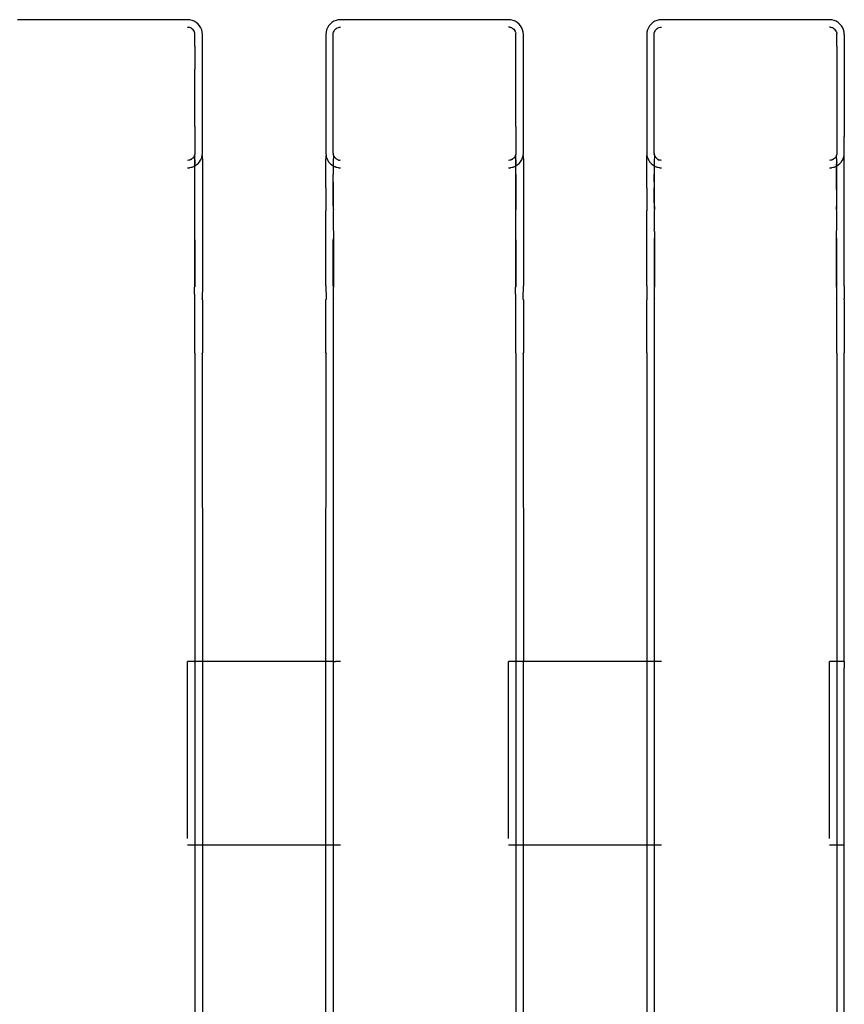
# Model space of a CAD drawing. Units: metres. Extents: x -6.4 to 6.4, y -7.1 to 7.6.
# Drawn here: x -4.1 to -3.9, y -4.2 to -4 of the extents above; entities that cross this region are included whole.
import ezdxf

# ---------------------------------------------------------------- set-up
doc = ezdxf.new("R2010")
doc.units = ezdxf.units.M

msp = doc.modelspace()

# ---------------------------------------------------------------- linework, layer by layer
for p, q in [((-4.05879, -3.9562), (-4.05926, -3.95624)), ((-4.0248, -3.9562), (-4.05879, -3.9562)), ((-4.02433, -3.95624), (-4.0248, -3.9562)), ((-4.0248, -3.9577), (-4.02456, -3.95772)), ((-4.02433, -3.95777), (-4.02456, -3.95772)), ((-4.02387, -3.95635), (-4.02433, -3.95624)), ((-4.02412, -3.95786), (-4.02433, -3.95777)), ((-4.02397, -3.95795), (-4.02412, -3.95786)), ((-4.02391, -3.95798), (-4.02397, -3.95795)), ((-4.02391, -3.95798), (-4.02374, -3.95814)), ((-4.02343, -3.95653), (-4.02387, -3.95635)), ((-4.02303, -3.95677), (-4.02343, -3.95653)), ((-4.02268, -3.95708), (-4.02303, -3.95677)), ((-4.02237, -3.95743), (-4.02268, -3.95708)), ((-4.02212, -3.95784), (-4.02237, -3.95743)), ((-4.02194, -3.95827), (-4.02212, -3.95784)), ((-3.99647, -3.95784), (-3.99665, -3.95827)), ((-3.99623, -3.95743), (-3.99647, -3.95784)), ((-3.99592, -3.95708), (-3.99623, -3.95743)), ((-3.99556, -3.95677), (-3.99592, -3.95708)), ((-3.99516, -3.95653), (-3.99556, -3.95677)), ((-3.99473, -3.95635), (-3.99516, -3.95653)), ((-3.99486, -3.95814), (-3.99468, -3.95798)), ((-3.99427, -3.95624), (-3.99473, -3.95635)), ((-3.99468, -3.95798), (-3.99462, -3.95795)), ((-3.99462, -3.95795), (-3.99448, -3.95786)), ((-3.99448, -3.95786), (-3.99426, -3.95777)), ((-3.9938, -3.9562), (-3.99427, -3.95624)), ((-3.99426, -3.95777), (-3.99403, -3.95772)), ((-3.99403, -3.95772), (-3.9938, -3.9577)), ((-3.9598, -3.9562), (-3.9938, -3.9562)), ((-3.95933, -3.95624), (-3.9598, -3.9562)), ((-3.95957, -3.95772), (-3.9598, -3.9577)), ((-3.95957, -3.95772), (-3.95934, -3.95777)), ((-3.95912, -3.95786), (-3.95934, -3.95777)), ((-3.95887, -3.95635), (-3.95933, -3.95624)), ((-3.95912, -3.95786), (-3.95897, -3.95795)), ((-3.95897, -3.95795), (-3.95892, -3.95798)), ((-3.95892, -3.95798), (-3.95874, -3.95814)), ((-3.95844, -3.95653), (-3.95887, -3.95635)), ((-3.95804, -3.95677), (-3.95844, -3.95653)), ((-3.95768, -3.95708), (-3.95804, -3.95677)), ((-3.95737, -3.95743), (-3.95768, -3.95708)), ((-3.95713, -3.95784), (-3.95737, -3.95743)), ((-3.95695, -3.95827), (-3.95713, -3.95784)), ((-3.93148, -3.95784), (-3.93166, -3.95827)), ((-3.93123, -3.95743), (-3.93148, -3.95784)), ((-3.93092, -3.95708), (-3.93123, -3.95743)), ((-3.93057, -3.95677), (-3.93092, -3.95708)), ((-3.93016, -3.95653), (-3.93057, -3.95677)), ((-3.92973, -3.95635), (-3.93016, -3.95653)), ((-3.92986, -3.95814), (-3.92968, -3.95798)), ((-3.92927, -3.95624), (-3.92973, -3.95635)), ((-3.92968, -3.95798), (-3.92963, -3.95795)), ((-3.92963, -3.95795), (-3.92948, -3.95786)), ((-3.92948, -3.95786), (-3.92927, -3.95777)), ((-3.9288, -3.9562), (-3.92927, -3.95624)), ((-3.92927, -3.95777), (-3.92904, -3.95772)), ((-3.92904, -3.95772), (-3.9288, -3.9577)), ((-3.8948, -3.9562), (-3.9288, -3.9562)), ((-3.89434, -3.95624), (-3.8948, -3.9562)), ((-3.89457, -3.95772), (-3.8948, -3.9577)), ((-3.89457, -3.95772), (-3.89434, -3.95777)), ((-3.89388, -3.95635), (-3.89434, -3.95624)), ((-3.89412, -3.95786), (-3.89434, -3.95777)), ((-3.89398, -3.95795), (-3.89412, -3.95786)), ((-3.89392, -3.95798), (-3.89398, -3.95795)), ((-3.89392, -3.95798), (-3.89374, -3.95814)), ((-3.89344, -3.95653), (-3.89388, -3.95635)), ((-3.89304, -3.95677), (-3.89344, -3.95653)), ((-3.89268, -3.95708), (-3.89304, -3.95677)), ((-3.89238, -3.95743), (-3.89268, -3.95708)), ((-3.89213, -3.95784), (-3.89238, -3.95743)), ((-3.89195, -3.95827), (-3.89213, -3.95784)), ((-4.02358, -3.95832), (-4.02374, -3.95814)), ((-4.02346, -3.95852), (-4.02358, -3.95832)), ((-4.02337, -3.95873), (-4.02346, -3.95852)), ((-4.02331, -3.95896), (-4.02337, -3.95873)), ((-4.0233, -3.95904), (-4.02331, -3.95896)), ((-4.0233, -3.96157), (-4.0233, -3.95904)), ((-4.02183, -3.95873), (-4.02194, -3.95827)), ((-4.0218, -3.9592), (-4.02183, -3.95873)), ((-4.0218, -3.96157), (-4.0218, -3.9592)), ((-3.99676, -3.95873), (-3.9968, -3.9592)), ((-3.9968, -3.9592), (-3.9968, -3.96157)), ((-3.99665, -3.95827), (-3.99676, -3.95873)), ((-3.9953, -3.95904), (-3.99528, -3.95896)), ((-3.9953, -3.96157), (-3.9953, -3.95904)), ((-3.99528, -3.95896), (-3.99522, -3.95873)), ((-3.99522, -3.95873), (-3.99513, -3.95852)), ((-3.99513, -3.95852), (-3.99501, -3.95832)), ((-3.99501, -3.95832), (-3.99486, -3.95814)), ((-3.95874, -3.95814), (-3.95859, -3.95832)), ((-3.95859, -3.95832), (-3.95846, -3.95852)), ((-3.95837, -3.95873), (-3.95846, -3.95852)), ((-3.95837, -3.95873), (-3.95832, -3.95896)), ((-3.9583, -3.95904), (-3.95832, -3.95896)), ((-3.9583, -3.96157), (-3.9583, -3.95904)), ((-3.95684, -3.95873), (-3.95695, -3.95827)), ((-3.9568, -3.9592), (-3.95684, -3.95873)), ((-3.9568, -3.96157), (-3.9568, -3.9592)), ((-3.93177, -3.95873), (-3.9318, -3.9592)), ((-3.9318, -3.9592), (-3.9318, -3.96157)), ((-3.93166, -3.95827), (-3.93177, -3.95873)), ((-3.9303, -3.95904), (-3.93028, -3.95896)), ((-3.9303, -3.96157), (-3.9303, -3.95904)), ((-3.93028, -3.95896), (-3.93023, -3.95873)), ((-3.93023, -3.95873), (-3.93014, -3.95852)), ((-3.93014, -3.95852), (-3.93002, -3.95832)), ((-3.93002, -3.95832), (-3.92986, -3.95814)), ((-3.89359, -3.95832), (-3.89374, -3.95814)), ((-3.89347, -3.95852), (-3.89359, -3.95832)), ((-3.89347, -3.95852), (-3.89338, -3.95873)), ((-3.89338, -3.95873), (-3.89332, -3.95896)), ((-3.89332, -3.95896), (-3.8933, -3.95904)), ((-3.8933, -3.96157), (-3.8933, -3.95904)), ((-3.89184, -3.95873), (-3.89195, -3.95827)), ((-3.8918, -3.9592), (-3.89184, -3.95873)), ((-3.8918, -3.9592), (-3.8918, -3.96157)), ((-4.0233, -3.96157), (-4.0233, -3.96623)), ((-4.0218, -3.96858), (-4.0218, -3.96157)), ((-3.9968, -3.96157), (-3.9968, -3.96858)), ((-3.9953, -3.96623), (-3.9953, -3.96157)), ((-3.9583, -3.96623), (-3.9583, -3.96157)), ((-3.9568, -3.96858), (-3.9568, -3.96157)), ((-3.9318, -3.96157), (-3.9318, -3.96858)), ((-3.9303, -3.96623), (-3.9303, -3.96157)), ((-3.8933, -3.96157), (-3.8933, -3.96623)), ((-3.8918, -3.96157), (-3.8918, -3.96858)), ((-4.0233, -3.96858), (-4.0233, -3.96623)), ((-3.9953, -3.96858), (-3.9953, -3.96623)), ((-3.9583, -3.96858), (-3.9583, -3.96623)), ((-3.9303, -3.96858), (-3.9303, -3.96623)), ((-3.8933, -3.96623), (-3.8933, -3.96858)), ((-4.0233, -3.97783), (-4.0233, -3.96858)), ((-4.0218, -3.97987), (-4.0218, -3.96858)), ((-3.9968, -3.96858), (-3.9968, -3.97987)), ((-3.9953, -3.97783), (-3.9953, -3.96858)), ((-3.9583, -3.97783), (-3.9583, -3.96858)), ((-3.9568, -3.97987), (-3.9568, -3.96858)), ((-3.9318, -3.96858), (-3.9318, -3.97987)), ((-3.9303, -3.97783), (-3.9303, -3.96858)), ((-3.8933, -3.96858), (-3.8933, -3.97783)), ((-3.8918, -3.96858), (-3.8918, -3.97987)), ((-4.0233, -3.97783), (-4.0233, -3.97987)), ((-3.9953, -3.97987), (-3.9953, -3.97783)), ((-3.9583, -3.97783), (-3.9583, -3.97987)), ((-3.9303, -3.97987), (-3.9303, -3.97783)), ((-3.8933, -3.97783), (-3.8933, -3.97987)), ((-4.0233, -3.97987), (-4.0233, -3.9832)), ((-4.0218, -3.9832), (-4.0218, -3.97987)), ((-3.9968, -3.97987), (-3.9968, -3.9832)), ((-3.9953, -3.9832), (-3.9953, -3.97987)), ((-3.9583, -3.97987), (-3.9583, -3.9832)), ((-3.9568, -3.9832), (-3.9568, -3.97987)), ((-3.9318, -3.97987), (-3.9318, -3.9832)), ((-3.9303, -3.9832), (-3.9303, -3.97987)), ((-3.8933, -3.97987), (-3.8933, -3.9832)), ((-3.8918, -3.9832), (-3.8918, -3.97987)), ((-4.0235, -3.98394), (-4.02358, -3.98408)), ((-4.02346, -3.98388), (-4.0235, -3.98394)), ((-4.02337, -3.98366), (-4.02346, -3.98388)), ((-4.02331, -3.98343), (-4.02337, -3.98366)), ((-4.02337, -3.98366), (-4.02335, -3.98536)), ((-4.0233, -3.98498), (-4.02337, -3.98366)), ((-4.0233, -3.9832), (-4.02331, -3.98343)), ((-4.02194, -3.98412), (-4.0219, -3.98394)), ((-4.0219, -3.98394), (-4.02183, -3.98367)), ((-4.02183, -3.98367), (-4.0218, -3.9832)), ((-4.02183, -3.98367), (-4.0218, -3.98498)), ((-3.9968, -3.9832), (-3.99676, -3.98367)), ((-3.9968, -3.98498), (-3.99676, -3.98367)), ((-3.99676, -3.98367), (-3.9967, -3.98394)), ((-3.9967, -3.98394), (-3.99665, -3.98412)), ((-3.9953, -3.9832), (-3.99528, -3.98343)), ((-3.99522, -3.98366), (-3.9953, -3.98498)), ((-3.99522, -3.98366), (-3.99528, -3.98343)), ((-3.99513, -3.98388), (-3.99522, -3.98366)), ((-3.99513, -3.98388), (-3.9951, -3.98394)), ((-3.9951, -3.98394), (-3.99501, -3.98408)), ((-3.9585, -3.98394), (-3.95859, -3.98408)), ((-3.95846, -3.98388), (-3.9585, -3.98394)), ((-3.95837, -3.98366), (-3.95846, -3.98388)), ((-3.95832, -3.98343), (-3.95837, -3.98366)), ((-3.95837, -3.98366), (-3.95835, -3.98536)), ((-3.9583, -3.98498), (-3.95837, -3.98366)), ((-3.9583, -3.9832), (-3.95832, -3.98343)), ((-3.95695, -3.98412), (-3.9569, -3.98394)), ((-3.9569, -3.98394), (-3.95684, -3.98367)), ((-3.95684, -3.98367), (-3.9568, -3.9832)), ((-3.95684, -3.98367), (-3.9568, -3.98498)), ((-3.9318, -3.9832), (-3.93177, -3.98367)), ((-3.9318, -3.98498), (-3.93177, -3.98367)), ((-3.93177, -3.98367), (-3.9317, -3.98394)), ((-3.9317, -3.98394), (-3.93166, -3.98412)), ((-3.9303, -3.9832), (-3.93028, -3.98343)), ((-3.93023, -3.98366), (-3.9303, -3.98498)), ((-3.93023, -3.98366), (-3.93028, -3.98343)), ((-3.93023, -3.98366), (-3.93014, -3.98388)), ((-3.9301, -3.98394), (-3.93014, -3.98388)), ((-3.93002, -3.98408), (-3.9301, -3.98394)), ((-3.89351, -3.98394), (-3.89359, -3.98408)), ((-3.89347, -3.98388), (-3.89351, -3.98394)), ((-3.89338, -3.98366), (-3.89347, -3.98388)), ((-3.89332, -3.98343), (-3.89338, -3.98366)), ((-3.8933, -3.98498), (-3.89338, -3.98366)), ((-3.8933, -3.9832), (-3.89332, -3.98343)), ((-3.89195, -3.98412), (-3.89191, -3.98394)), ((-3.89191, -3.98394), (-3.89184, -3.98367)), ((-3.89184, -3.98367), (-3.8918, -3.9832)), ((-3.8918, -3.98498), (-3.89184, -3.98367)), ((-4.02456, -3.98468), (-4.0248, -3.9847)), ((-4.02441, -3.98464), (-4.02456, -3.98468)), ((-4.02433, -3.98462), (-4.02441, -3.98464)), ((-4.02412, -3.98453), (-4.02433, -3.98462)), ((-4.02405, -3.98449), (-4.02412, -3.98453)), ((-4.02391, -3.98441), (-4.02405, -3.98449)), ((-4.02374, -3.98426), (-4.02391, -3.98441)), ((-4.02358, -3.98408), (-4.02374, -3.98426)), ((-4.02371, -3.98598), (-4.0235, -3.9859)), ((-4.0235, -3.9859), (-4.02343, -3.98587)), ((-4.02343, -3.98587), (-4.02335, -3.98582)), ((-4.02335, -3.98582), (-4.02335, -3.98536)), ((-4.02335, -3.98582), (-4.0233, -3.98578)), ((-4.02335, -3.98691), (-4.02335, -3.98582)), ((-4.0233, -3.98578), (-4.0233, -3.98498)), ((-4.0233, -3.98578), (-4.02303, -3.98562)), ((-4.0233, -3.98752), (-4.0233, -3.98578)), ((-4.02303, -3.98562), (-4.02268, -3.98532)), ((-4.02268, -3.98532), (-4.02237, -3.98496)), ((-4.02237, -3.98496), (-4.0222, -3.98468)), ((-4.0222, -3.98468), (-4.02212, -3.98456)), ((-4.02212, -3.98456), (-4.02194, -3.98412)), ((-4.0218, -3.98498), (-4.0218, -3.99026)), ((-3.9968, -3.99026), (-3.9968, -3.98498)), ((-3.99665, -3.98412), (-3.99647, -3.98456)), ((-3.99647, -3.98456), (-3.9964, -3.98468)), ((-3.9964, -3.98468), (-3.99623, -3.98496)), ((-3.99623, -3.98496), (-3.99592, -3.98532)), ((-3.99592, -3.98532), (-3.99556, -3.98562)), ((-3.99556, -3.98562), (-3.9953, -3.98578)), ((-3.9953, -3.98498), (-3.9953, -3.98578)), ((-3.9953, -3.98578), (-3.99525, -3.98582)), ((-3.9953, -3.98578), (-3.9953, -3.98752)), ((-3.99525, -3.98582), (-3.99516, -3.98587)), ((-3.99516, -3.98587), (-3.9951, -3.9859)), ((-3.9951, -3.9859), (-3.99489, -3.98598)), ((-3.99486, -3.98426), (-3.99501, -3.98408)), ((-3.99486, -3.98426), (-3.99468, -3.98441)), ((-3.99457, -3.98447), (-3.99468, -3.98441)), ((-3.99448, -3.98453), (-3.99457, -3.98447)), ((-3.99426, -3.98462), (-3.99448, -3.98453)), ((-3.99426, -3.98462), (-3.99419, -3.98464)), ((-3.99419, -3.98464), (-3.99403, -3.98468)), ((-3.9938, -3.9847), (-3.99403, -3.98468)), ((-3.95957, -3.98468), (-3.9598, -3.9847)), ((-3.95941, -3.98464), (-3.95957, -3.98468)), ((-3.95934, -3.98462), (-3.95941, -3.98464)), ((-3.95912, -3.98453), (-3.95934, -3.98462)), ((-3.95905, -3.98449), (-3.95912, -3.98453)), ((-3.95892, -3.98441), (-3.95905, -3.98449)), ((-3.95874, -3.98426), (-3.95892, -3.98441)), ((-3.95859, -3.98408), (-3.95874, -3.98426)), ((-3.95871, -3.98598), (-3.9585, -3.9859)), ((-3.9585, -3.9859), (-3.95844, -3.98587)), ((-3.95844, -3.98587), (-3.95835, -3.98582)), ((-3.95835, -3.98582), (-3.95835, -3.98536)), ((-3.95835, -3.98582), (-3.9583, -3.98578)), ((-3.95835, -3.98691), (-3.95835, -3.98582)), ((-3.9583, -3.98578), (-3.9583, -3.98498)), ((-3.9583, -3.98578), (-3.95804, -3.98562)), ((-3.9583, -3.98752), (-3.9583, -3.98578)), ((-3.95804, -3.98562), (-3.95768, -3.98532)), ((-3.95768, -3.98532), (-3.95737, -3.98496)), ((-3.95737, -3.98496), (-3.9572, -3.98468)), ((-3.9572, -3.98468), (-3.95713, -3.98456)), ((-3.95713, -3.98456), (-3.95695, -3.98412)), ((-3.9568, -3.98498), (-3.9568, -3.99026)), ((-3.9318, -3.99026), (-3.9318, -3.98498)), ((-3.93166, -3.98412), (-3.93148, -3.98456)), ((-3.93148, -3.98456), (-3.9314, -3.98468)), ((-3.9314, -3.98468), (-3.93123, -3.98496)), ((-3.93123, -3.98496), (-3.93092, -3.98532)), ((-3.93092, -3.98532), (-3.93057, -3.98562)), ((-3.93057, -3.98562), (-3.9303, -3.98578)), ((-3.9303, -3.98498), (-3.9303, -3.98578)), ((-3.9303, -3.98578), (-3.9303, -3.98752)), ((-3.9303, -3.98578), (-3.93025, -3.98582)), ((-3.93025, -3.98582), (-3.93016, -3.98587)), ((-3.93016, -3.98587), (-3.9301, -3.9859)), ((-3.9301, -3.9859), (-3.92989, -3.98598)), ((-3.92986, -3.98426), (-3.93002, -3.98408)), ((-3.92968, -3.98441), (-3.92986, -3.98426)), ((-3.92955, -3.98449), (-3.92968, -3.98441)), ((-3.92948, -3.98453), (-3.92955, -3.98449)), ((-3.92948, -3.98453), (-3.92927, -3.98462)), ((-3.92919, -3.98464), (-3.92927, -3.98462)), ((-3.92904, -3.98468), (-3.92919, -3.98464)), ((-3.9288, -3.9847), (-3.92904, -3.98468)), ((-3.89457, -3.98468), (-3.8948, -3.9847)), ((-3.89442, -3.98464), (-3.89457, -3.98468)), ((-3.89434, -3.98462), (-3.89442, -3.98464)), ((-3.89412, -3.98453), (-3.89434, -3.98462)), ((-3.89405, -3.98449), (-3.89412, -3.98453)), ((-3.89392, -3.98441), (-3.89405, -3.98449)), ((-3.89374, -3.98426), (-3.89392, -3.98441)), ((-3.89359, -3.98408), (-3.89374, -3.98426)), ((-3.89372, -3.98598), (-3.89351, -3.9859)), ((-3.89351, -3.9859), (-3.89344, -3.98587)), ((-3.89344, -3.98587), (-3.89336, -3.98582)), ((-3.8933, -3.98498), (-3.89336, -3.98536)), ((-3.89336, -3.98582), (-3.89336, -3.98536)), ((-3.89336, -3.98582), (-3.8933, -3.98578)), ((-3.89336, -3.98691), (-3.89336, -3.98582)), ((-3.8933, -3.98578), (-3.8933, -3.98498)), ((-3.8933, -3.98578), (-3.89304, -3.98562)), ((-3.8933, -3.98752), (-3.8933, -3.98578)), ((-3.89304, -3.98562), (-3.89268, -3.98532)), ((-3.89268, -3.98532), (-3.89238, -3.98496)), ((-3.89238, -3.98496), (-3.89221, -3.98468)), ((-3.89221, -3.98468), (-3.89213, -3.98456)), ((-3.89213, -3.98456), (-3.89195, -3.98412)), ((-3.8918, -3.99026), (-3.8918, -3.98498)), ((-4.0248, -3.9862), (-4.0244, -3.98617)), ((-4.0244, -3.98617), (-4.02433, -3.98616)), ((-4.02433, -3.98616), (-4.02405, -3.98609)), ((-4.02405, -3.98609), (-4.02387, -3.98605)), ((-4.02387, -3.98605), (-4.02374, -3.98602)), ((-4.02371, -3.98598), (-4.02374, -3.98602)), ((-4.02335, -3.98754), (-4.02335, -3.98691)), ((-4.02335, -3.99061), (-4.02335, -3.98754)), ((-4.0233, -3.99026), (-4.0233, -3.98752)), ((-3.9953, -3.99026), (-3.9953, -3.98752)), ((-3.99525, -3.99061), (-3.9953, -3.98752)), ((-3.99486, -3.98602), (-3.99489, -3.98598)), ((-3.99486, -3.98602), (-3.99473, -3.98605)), ((-3.99473, -3.98605), (-3.99457, -3.98609)), ((-3.99457, -3.98609), (-3.99427, -3.98616)), ((-3.99427, -3.98616), (-3.99419, -3.98617)), ((-3.99419, -3.98617), (-3.9938, -3.9862)), ((-3.9598, -3.9862), (-3.9594, -3.98617)), ((-3.9594, -3.98617), (-3.95933, -3.98616)), ((-3.95933, -3.98616), (-3.95906, -3.98609)), ((-3.95906, -3.98609), (-3.95887, -3.98605)), ((-3.95887, -3.98605), (-3.95874, -3.98602)), ((-3.95871, -3.98598), (-3.95874, -3.98602)), ((-3.9583, -3.98752), (-3.95835, -3.98691)), ((-3.9583, -3.98752), (-3.95835, -3.99061)), ((-3.9583, -3.99026), (-3.9583, -3.98752)), ((-3.9303, -3.98752), (-3.9303, -3.99026)), ((-3.93025, -3.99061), (-3.9303, -3.98752)), ((-3.92989, -3.98598), (-3.92986, -3.98602)), ((-3.92986, -3.98602), (-3.92973, -3.98605)), ((-3.92973, -3.98605), (-3.92958, -3.98609)), ((-3.92958, -3.98609), (-3.92927, -3.98616)), ((-3.92927, -3.98616), (-3.92919, -3.98617)), ((-3.92919, -3.98617), (-3.9288, -3.9862)), ((-3.8948, -3.9862), (-3.89441, -3.98617)), ((-3.89441, -3.98617), (-3.89434, -3.98616)), ((-3.89434, -3.98616), (-3.89406, -3.98609)), ((-3.89406, -3.98609), (-3.89388, -3.98605)), ((-3.89388, -3.98605), (-3.89374, -3.98602)), ((-3.89372, -3.98598), (-3.89374, -3.98602)), ((-3.89336, -3.98754), (-3.89336, -3.98691)), ((-3.89336, -3.99061), (-3.89336, -3.98754)), ((-3.8933, -3.99026), (-3.8933, -3.98752)), ((-4.02335, -3.99262), (-4.02335, -3.99061)), ((-4.0233, -3.9926), (-4.0233, -3.99026)), ((-4.0218, -3.99026), (-4.0218, -3.9949)), ((-3.9968, -3.99026), (-3.9968, -3.9949)), ((-3.9953, -3.9926), (-3.9953, -3.99026)), ((-3.99525, -3.99262), (-3.99525, -3.99061)), ((-3.95835, -3.99061), (-3.95835, -3.99262)), ((-3.9583, -3.9926), (-3.9583, -3.99026)), ((-3.9568, -3.99026), (-3.9568, -3.9949)), ((-3.9318, -3.99026), (-3.9318, -3.9949)), ((-3.9303, -3.9926), (-3.9303, -3.99026)), ((-3.93025, -3.99262), (-3.93025, -3.99061)), ((-3.89336, -3.99061), (-3.89336, -3.99262)), ((-3.8933, -3.9926), (-3.8933, -3.99026)), ((-3.8918, -3.9949), (-3.8918, -3.99026)), ((-4.0233, -3.99326), (-4.02335, -3.99262)), ((-4.02335, -3.99466), (-4.0233, -3.99326)), ((-4.0233, -3.99326), (-4.0233, -3.9926)), ((-3.9953, -3.99326), (-3.9953, -3.9926)), ((-3.99525, -3.99466), (-3.9953, -3.99326)), ((-3.99525, -3.99325), (-3.99525, -3.99262)), ((-3.99525, -3.99466), (-3.99525, -3.99325)), ((-3.95835, -3.99262), (-3.95835, -3.99325)), ((-3.95835, -3.99325), (-3.95835, -3.99466)), ((-3.95835, -3.99466), (-3.9583, -3.99326)), ((-3.9583, -3.99326), (-3.9583, -3.9926)), ((-3.9303, -3.99326), (-3.9303, -3.9926)), ((-3.9303, -3.99326), (-3.93025, -3.99466)), ((-3.93025, -3.99325), (-3.93025, -3.99262)), ((-3.93025, -3.99466), (-3.93025, -3.99325)), ((-3.89336, -3.99262), (-3.89336, -3.99325)), ((-3.89336, -3.99325), (-3.89336, -3.99466)), ((-3.89336, -3.99466), (-3.8933, -3.99326)), ((-3.8933, -3.99326), (-3.8933, -3.9926)), ((-4.0233, -3.9949), (-4.02335, -3.99466)), ((-4.0233, -3.99876), (-4.0233, -3.9949)), ((-4.0218, -3.9949), (-4.0218, -3.99876)), ((-3.9968, -3.99876), (-3.9968, -3.9949)), ((-3.99525, -3.99466), (-3.9953, -3.9949)), ((-3.9953, -3.9949), (-3.9953, -3.99876)), ((-3.9583, -3.9949), (-3.95835, -3.99466)), ((-3.9583, -3.99876), (-3.9583, -3.9949)), ((-3.9568, -3.9949), (-3.9568, -3.99876)), ((-3.9318, -3.99876), (-3.9318, -3.9949)), ((-3.93025, -3.99466), (-3.9303, -3.9949)), ((-3.9303, -3.9949), (-3.9303, -3.99876)), ((-3.8933, -3.9949), (-3.89336, -3.99466)), ((-3.8933, -3.99876), (-3.8933, -3.9949)), ((-3.8918, -3.99876), (-3.8918, -3.9949)), ((-4.02335, -3.99906), (-4.0233, -3.99876)), ((-4.02335, -4.00011), (-4.02335, -3.99906)), ((-4.0218, -3.99876), (-4.0218, -4.01007)), ((-3.9968, -4.01007), (-3.9968, -3.99876)), ((-3.9953, -3.99876), (-3.99525, -3.99906)), ((-3.99525, -3.99906), (-3.99525, -4.00011)), ((-3.95835, -3.99906), (-3.9583, -3.99876)), ((-3.95835, -4.00011), (-3.95835, -3.99906)), ((-3.9568, -3.99876), (-3.9568, -4.01007)), ((-3.9318, -4.01007), (-3.9318, -3.99876)), ((-3.93025, -3.99906), (-3.9303, -3.99876)), ((-3.93025, -3.99906), (-3.93025, -4.00011)), ((-3.89336, -3.99906), (-3.8933, -3.99876)), ((-3.89336, -4.00011), (-3.89336, -3.99906)), ((-3.8918, -4.01007), (-3.8918, -3.99876)), ((-4.0233, -4.0008), (-4.02335, -4.00011)), ((-4.0233, -4.0008), (-4.02335, -4.01031)), ((-4.0233, -4.01007), (-4.0233, -4.0008)), ((-3.99525, -4.00011), (-3.9953, -4.0008)), ((-3.9953, -4.01007), (-3.9953, -4.0008)), ((-3.99525, -4.00011), (-3.99524, -4.00082)), ((-3.99524, -4.00119), (-3.99525, -4.01031)), ((-3.99524, -4.00082), (-3.99524, -4.00119)), ((-3.9583, -4.0008), (-3.95835, -4.00011)), ((-3.9583, -4.0008), (-3.95835, -4.01031)), ((-3.9583, -4.01007), (-3.9583, -4.0008)), ((-3.93025, -4.00011), (-3.9303, -4.0008)), ((-3.9303, -4.0008), (-3.9303, -4.01007)), ((-3.93025, -4.00011), (-3.93024, -4.00082)), ((-3.93024, -4.00119), (-3.93025, -4.01031)), ((-3.93024, -4.00082), (-3.93024, -4.00119)), ((-3.8933, -4.0008), (-3.89336, -4.00011)), ((-3.89336, -4.00082), (-3.89336, -4.00011)), ((-3.89336, -4.00119), (-3.89336, -4.00082)), ((-3.89336, -4.01031), (-3.89336, -4.00119)), ((-3.8933, -4.01007), (-3.8933, -4.0008)), ((-4.02337, -4.01034), (-4.02335, -4.01031)), ((-4.02337, -4.01176), (-4.02337, -4.01034)), ((-4.02337, -4.01176), (-4.02337, -4.01273)), ((-4.02335, -4.01031), (-4.0233, -4.01007)), ((-4.0218, -4.01007), (-4.02183, -4.01273)), ((-3.9968, -4.01007), (-3.99676, -4.01273)), ((-3.9953, -4.01007), (-3.99525, -4.01031)), ((-3.99525, -4.01031), (-3.99523, -4.01034)), ((-3.99524, -4.01172), (-3.99523, -4.01034)), ((-3.99524, -4.01177), (-3.99524, -4.01172)), ((-3.99522, -4.01273), (-3.99524, -4.01177)), ((-3.95837, -4.01034), (-3.95835, -4.01031)), ((-3.95837, -4.01176), (-3.95837, -4.01034)), ((-3.95837, -4.01176), (-3.95837, -4.01273)), ((-3.95835, -4.01031), (-3.9583, -4.01007)), ((-3.95684, -4.01273), (-3.9568, -4.01007)), ((-3.9318, -4.01007), (-3.93177, -4.01273)), ((-3.9303, -4.01007), (-3.93025, -4.01031)), ((-3.93025, -4.01031), (-3.93023, -4.01034)), ((-3.93023, -4.01176), (-3.93023, -4.01034)), ((-3.93023, -4.01273), (-3.93023, -4.01176)), ((-3.89338, -4.01034), (-3.89336, -4.01031)), ((-3.89338, -4.01034), (-3.89336, -4.01172)), ((-3.89336, -4.01177), (-3.89338, -4.01273)), ((-3.89336, -4.01031), (-3.8933, -4.01007)), ((-3.89336, -4.01172), (-3.89336, -4.01177)), ((-3.8918, -4.01007), (-3.89184, -4.01273)), ((-4.02331, -4.01283), (-4.02337, -4.01273)), ((-4.0233, -4.01294), (-4.02331, -4.01283)), ((-4.0233, -4.02364), (-4.0233, -4.01294)), ((-4.0218, -4.01294), (-4.02183, -4.01273)), ((-4.0218, -4.01294), (-4.0218, -4.02364)), ((-3.99676, -4.01273), (-3.9968, -4.01294)), ((-3.9968, -4.02364), (-3.9968, -4.01294)), ((-3.99528, -4.01283), (-3.9953, -4.01294)), ((-3.9953, -4.01294), (-3.9953, -4.02364)), ((-3.99522, -4.01273), (-3.99528, -4.01283)), ((-3.95832, -4.01283), (-3.95837, -4.01273)), ((-3.9583, -4.01294), (-3.95832, -4.01283)), ((-3.9583, -4.02364), (-3.9583, -4.01294)), ((-3.9568, -4.01294), (-3.95684, -4.01273)), ((-3.9568, -4.01294), (-3.9568, -4.02364)), ((-3.93177, -4.01273), (-3.9318, -4.01294)), ((-3.9318, -4.02364), (-3.9318, -4.01294)), ((-3.93028, -4.01283), (-3.9303, -4.01294)), ((-3.9303, -4.01294), (-3.9303, -4.02364)), ((-3.93023, -4.01273), (-3.93028, -4.01283)), ((-3.89332, -4.01283), (-3.89338, -4.01273)), ((-3.8933, -4.01294), (-3.89332, -4.01283)), ((-3.8933, -4.02364), (-3.8933, -4.01294)), ((-3.8918, -4.01294), (-3.89184, -4.01273)), ((-3.8918, -4.01294), (-3.8918, -4.02364)), ((-4.02331, -4.02374), (-4.0233, -4.02364)), ((-4.02331, -4.02374), (-4.0233, -4.02479)), ((-4.02183, -4.02385), (-4.0218, -4.02364)), ((-4.02183, -4.02385), (-4.0218, -4.08619)), ((-3.9968, -4.02364), (-3.99676, -4.02385)), ((-3.9968, -4.08619), (-3.99676, -4.02385)), ((-3.9953, -4.02364), (-3.99528, -4.02374)), ((-3.99528, -4.02374), (-3.9953, -4.02479)), ((-3.95832, -4.02374), (-3.9583, -4.02364)), ((-3.95832, -4.02374), (-3.9583, -4.02479)), ((-3.95684, -4.02385), (-3.9568, -4.02364)), ((-3.95684, -4.02385), (-3.9568, -4.08619)), ((-3.9318, -4.02364), (-3.93177, -4.02385)), ((-3.93177, -4.02385), (-3.9318, -4.08619)), ((-3.9303, -4.02364), (-3.93028, -4.02374)), ((-3.93028, -4.02374), (-3.9303, -4.02479)), ((-3.89332, -4.02374), (-3.8933, -4.02364)), ((-3.89332, -4.02374), (-3.8933, -4.02479)), ((-3.89184, -4.02385), (-3.8918, -4.02364)), ((-3.8918, -4.08619), (-3.89184, -4.02385)), ((-4.0233, -4.02479), (-4.0233, -4.08619)), ((-3.9953, -4.02479), (-3.9953, -4.08619)), ((-3.9583, -4.02479), (-3.9583, -4.08619)), ((-3.9303, -4.02479), (-3.9303, -4.08619)), ((-3.8933, -4.02479), (-3.8933, -4.08619)), ((-4.0248, -4.12199), (-4.0248, -4.08619)), ((-4.02434, -4.08619), (-4.0248, -4.08619)), ((-4.02411, -4.08619), (-4.02434, -4.08619)), ((-4.02388, -4.08619), (-4.02411, -4.08619)), ((-4.02374, -4.08619), (-4.02388, -4.08619)), ((-4.02346, -4.08619), (-4.02374, -4.08619)), ((-4.02346, -4.08619), (-4.02337, -4.08619)), ((-4.0233, -4.08619), (-4.02337, -4.08619)), ((-4.0233, -4.08619), (-4.0233, -4.12199)), ((-4.02268, -4.08619), (-4.0233, -4.08619)), ((-4.02213, -4.08619), (-4.02268, -4.08619)), ((-4.02194, -4.08619), (-4.02213, -4.08619)), ((-4.0218, -4.08619), (-4.02194, -4.08619)), ((-4.0218, -4.08619), (-4.0218, -4.12199)), ((-3.9968, -4.08619), (-4.0218, -4.08619)), ((-3.9968, -4.12199), (-3.9968, -4.08619)), ((-3.99665, -4.08619), (-3.9968, -4.08619)), ((-3.99646, -4.08619), (-3.99665, -4.08619)), ((-3.99591, -4.08619), (-3.99646, -4.08619)), ((-3.9953, -4.08619), (-3.99591, -4.08619)), ((-3.9953, -4.08619), (-3.9953, -4.12199)), ((-3.99523, -4.08619), (-3.9953, -4.08619)), ((-3.99517, -4.08619), (-3.99523, -4.08619)), ((-3.99517, -4.08619), (-3.99486, -4.08619)), ((-3.99471, -4.08619), (-3.99486, -4.08619)), ((-3.99449, -4.08619), (-3.99471, -4.08619)), ((-3.99425, -4.08619), (-3.99449, -4.08619)), ((-3.9938, -4.08619), (-3.99425, -4.08619)), ((-3.9598, -4.12199), (-3.9598, -4.08619)), ((-3.95934, -4.08619), (-3.9598, -4.08619)), ((-3.95911, -4.08619), (-3.95934, -4.08619)), ((-3.95889, -4.08619), (-3.95911, -4.08619)), ((-3.95874, -4.08619), (-3.95889, -4.08619)), ((-3.95843, -4.08619), (-3.95874, -4.08619)), ((-3.95837, -4.08619), (-3.95843, -4.08619)), ((-3.9583, -4.08619), (-3.95837, -4.08619)), ((-3.95769, -4.08619), (-3.9583, -4.08619)), ((-3.9583, -4.08619), (-3.9583, -4.12199)), ((-3.95713, -4.08619), (-3.95769, -4.08619)), ((-3.95695, -4.08619), (-3.95713, -4.08619)), ((-3.9568, -4.08619), (-3.95695, -4.08619)), ((-3.9568, -4.12199), (-3.9568, -4.08619)), ((-3.9318, -4.08619), (-3.9568, -4.08619)), ((-3.9318, -4.08619), (-3.9318, -4.12199)), ((-3.93166, -4.08619), (-3.9318, -4.08619)), ((-3.93147, -4.08619), (-3.93166, -4.08619)), ((-3.93092, -4.08619), (-3.93147, -4.08619)), ((-3.9303, -4.08619), (-3.93092, -4.08619)), ((-3.9303, -4.08619), (-3.9303, -4.12199)), ((-3.93023, -4.08619), (-3.9303, -4.08619)), ((-3.93014, -4.08619), (-3.93023, -4.08619)), ((-3.92986, -4.08619), (-3.93014, -4.08619)), ((-3.92972, -4.08619), (-3.92986, -4.08619)), ((-3.92949, -4.08619), (-3.92972, -4.08619)), ((-3.92926, -4.08619), (-3.92949, -4.08619)), ((-3.9288, -4.08619), (-3.92926, -4.08619)), ((-3.8948, -4.08753), (-3.8948, -4.08619)), ((-3.89435, -4.08619), (-3.8948, -4.08619)), ((-3.8948, -4.12199), (-3.8948, -4.08753)), ((-3.89412, -4.08619), (-3.89435, -4.08619)), ((-3.89389, -4.08619), (-3.89412, -4.08619)), ((-3.89375, -4.08619), (-3.89389, -4.08619)), ((-3.89347, -4.08619), (-3.89375, -4.08619)), ((-3.89338, -4.08619), (-3.89347, -4.08619)), ((-3.8933, -4.08619), (-3.89338, -4.08619)), ((-3.8933, -4.08619), (-3.8933, -4.08753)), ((-3.89269, -4.08619), (-3.8933, -4.08619)), ((-3.8933, -4.08753), (-3.8933, -4.12199)), ((-3.89214, -4.08619), (-3.89269, -4.08619)), ((-3.89195, -4.08619), (-3.89214, -4.08619)), ((-3.8918, -4.08619), (-3.89195, -4.08619)), ((-3.8918, -4.08619), (-3.8918, -4.08753)), ((-3.8918, -4.12199), (-3.8918, -4.08753)), ((-4.0248, -4.12333), (-4.02434, -4.12333)), ((-4.02434, -4.12333), (-4.02411, -4.12333)), ((-4.02411, -4.12333), (-4.02389, -4.12333)), ((-4.02389, -4.12333), (-4.02374, -4.12333)), ((-4.02374, -4.12333), (-4.02346, -4.12333)), ((-4.02346, -4.12333), (-4.02337, -4.12333)), ((-4.02337, -4.12333), (-4.0233, -4.12333)), ((-4.0233, -4.12199), (-4.0233, -4.12333)), ((-4.0233, -4.12333), (-4.0233, -4.84824)), ((-4.0233, -4.12333), (-4.02269, -4.12333)), ((-4.02269, -4.12333), (-4.02213, -4.12333)), ((-4.02213, -4.12333), (-4.02194, -4.12333)), ((-4.02194, -4.12333), (-4.0218, -4.12333)), ((-4.0218, -4.12199), (-4.0218, -4.12333)), ((-4.0218, -4.12333), (-4.0218, -5.45425)), ((-4.0218, -4.12333), (-3.9968, -4.12333)), ((-3.9968, -4.12333), (-3.9968, -4.12199)), ((-3.9968, -5.45425), (-3.9968, -4.12333)), ((-3.9968, -4.12333), (-3.99665, -4.12333)), ((-3.99665, -4.12333), (-3.99646, -4.12333)), ((-3.99646, -4.12333), (-3.99591, -4.12333)), ((-3.99591, -4.12333), (-3.9953, -4.12333)), ((-3.9953, -4.12199), (-3.9953, -4.12333)), ((-3.9953, -4.12333), (-3.9953, -4.83964)), ((-3.9953, -4.12333), (-3.99523, -4.12333)), ((-3.99523, -4.12333), (-3.99518, -4.12333)), ((-3.99518, -4.12333), (-3.99513, -4.12333)), ((-3.99513, -4.12333), (-3.99485, -4.12333)), ((-3.99485, -4.12333), (-3.9947, -4.12333)), ((-3.9947, -4.12333), (-3.99449, -4.12333)), ((-3.99449, -4.12333), (-3.99425, -4.12333)), ((-3.99425, -4.12333), (-3.9938, -4.12333)), ((-3.9598, -4.12333), (-3.95935, -4.12333)), ((-3.95935, -4.12333), (-3.95911, -4.12333)), ((-3.95911, -4.12333), (-3.9589, -4.12333)), ((-3.9589, -4.12333), (-3.95874, -4.12333)), ((-3.95874, -4.12333), (-3.95847, -4.12333)), ((-3.95847, -4.12333), (-3.95842, -4.12333)), ((-3.95842, -4.12333), (-3.95837, -4.12333)), ((-3.95837, -4.12333), (-3.9583, -4.12333)), ((-3.9583, -4.12199), (-3.9583, -4.12333)), ((-3.9583, -4.12333), (-3.9583, -4.8424)), ((-3.9583, -4.12333), (-3.95769, -4.12333)), ((-3.95769, -4.12333), (-3.95714, -4.12333)), ((-3.95714, -4.12333), (-3.95695, -4.12333)), ((-3.95695, -4.12333), (-3.9568, -4.12333)), ((-3.9568, -4.12333), (-3.9568, -4.12199)), ((-3.9568, -5.45425), (-3.9568, -4.12333)), ((-3.9568, -4.12333), (-3.9318, -4.12333)), ((-3.9318, -4.12199), (-3.9318, -4.12333)), ((-3.9318, -4.12333), (-3.9318, -5.45425)), ((-3.9318, -4.12333), (-3.93166, -4.12333)), ((-3.93166, -4.12333), (-3.93146, -4.12333)), ((-3.93146, -4.12333), (-3.93091, -4.12333)), ((-3.93091, -4.12333), (-3.9303, -4.12333)), ((-3.9303, -4.12199), (-3.9303, -4.12333)), ((-3.9303, -4.12333), (-3.9303, -4.83964)), ((-3.9303, -4.12333), (-3.93023, -4.12333)), ((-3.93023, -4.12333), (-3.93018, -4.12333)), ((-3.93018, -4.12333), (-3.93013, -4.12333)), ((-3.93013, -4.12333), (-3.92986, -4.12333)), ((-3.92986, -4.12333), (-3.92971, -4.12333)), ((-3.92971, -4.12333), (-3.92949, -4.12333)), ((-3.92949, -4.12333), (-3.92925, -4.12333)), ((-3.92925, -4.12333), (-3.9288, -4.12333)), ((-3.8948, -4.12333), (-3.89435, -4.12333)), ((-3.89435, -4.12333), (-3.89412, -4.12333)), ((-3.89412, -4.12333), (-3.8939, -4.12333)), ((-3.8939, -4.12333), (-3.89375, -4.12333)), ((-3.89375, -4.12333), (-3.89347, -4.12333)), ((-3.89347, -4.12333), (-3.89342, -4.12333)), ((-3.89342, -4.12333), (-3.89338, -4.12333)), ((-3.89338, -4.12333), (-3.8933, -4.12333)), ((-3.8933, -4.12199), (-3.8933, -4.12333)), ((-3.8933, -4.12333), (-3.8933, -4.8424)), ((-3.8933, -4.12333), (-3.8927, -4.12333)), ((-3.8927, -4.12333), (-3.89214, -4.12333)), ((-3.89214, -4.12333), (-3.89195, -4.12333)), ((-3.89195, -4.12333), (-3.8918, -4.12333)), ((-3.8918, -4.12333), (-3.8918, -4.12199)), ((-3.8918, -5.45425), (-3.8918, -4.12333))]:
    msp.add_line(p, q)

doc.saveas('drawing.dxf')
